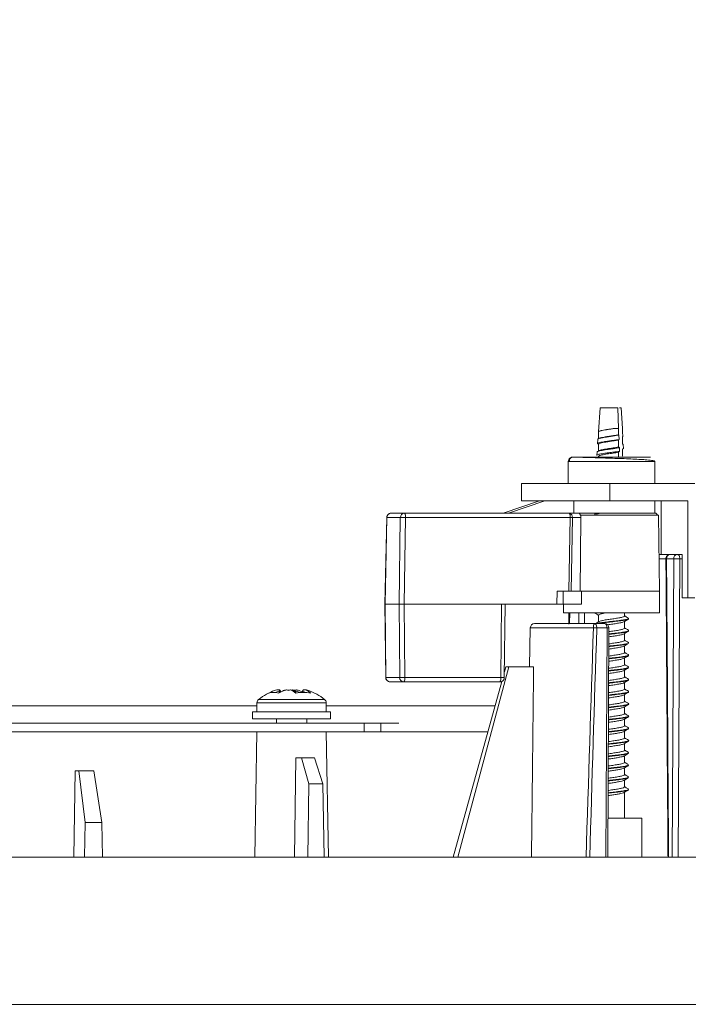
# Model space of a CAD drawing. Extents: x 0 to 1435, y 0 to 1075.
# Drawn here: x 300 to 377, y 694 to 808 of the extents above; entities that cross this region are included whole.
import ezdxf

# ---------------------------------------------------------------- set-up
doc = ezdxf.new("R2010")
doc.units = 0
doc.header["$LTSCALE"] = 4
doc.header["$MEASUREMENT"] = 0
doc.layers.get('0').update_dxf_attribs({"linetype": 'CONTINUOUS'})
doc.layers.get('Defpoints').update_dxf_attribs({"linetype": 'CONTINUOUS'})
doc.layers.add('DIM', color=7, linetype='CONTINUOUS')
doc.styles.add('STD3', font='ARIAL.TTF', dxfattribs={"height": 12})
doc.dimstyles.new('1_DEC_PLACE', dxfattribs={"dimscale": 4, "dimtxt": 1.6, "dimasz": 3, "dimexe": 2, "dimexo": 2, "dimgap": 3, "dimtad": 0, "dimtih": 1, "dimtoh": 1, "dimdec": 1, "dimzin": 0, "dimdsep": 46, "dimtxsty": 'STD3', "dimcen": 3, "dimdle": 1.3, "dimclrd": 256, "dimclre": 256, "dimclrt": 256, "dimadec": 0, "dimazin": 0, "dimtfac": 0.75, "dimtdec": 1, "dimtofl": 0, "dimtmove": 0, "dimatfit": 3, "dimfxl": 0, "dimtolj": 1, "dimtzin": 0, "dimarcsym": 0})

# ---------------------------------------------------------------- blocks, each defined once
blk = doc.blocks.new('*D10')
at = {"layer": 'Defpoints', "color": 0}
for p in [(262.82, 958.13), (465.79, 694.13), (484.24, 694.13)]:
    blk.add_point(p, dxfattribs=at)
at = {"layer": 'DIM', "lineweight": -2}
for p, q in [((270.82, 958.13), (492.24, 958.13)), ((484.24, 946.13), (484.24, 855.85)), ((484.24, 706.13), (484.24, 796.42)), ((473.79, 694.13), (492.24, 694.13))]:
    blk.add_line(p, q, dxfattribs=at)
at = {"layer": 'DIM'}
for points in [[(482.24, 946.13), (486.24, 946.13), (484.24, 958.13)], [(482.24, 706.13), (486.24, 706.13), (484.24, 694.13)]]:
    blk.add_solid(points, dxfattribs=at)
at = {"layer": 'DIM', "insert": (484.24, 826.13), "char_height": 12, "attachment_point": 5, "style": 'STD3'}
blk.add_mtext('\\A1;264.0\\P [10.39"]', dxfattribs=at)

msp = doc.modelspace()

# ---------------------------------------------------------------- linework, layer by layer
at = {"color": 7, "linetype": 'Continuous', "lineweight": 0}
for p, q in [((366.6, 763.09), (366.41, 760.3)), ((368.75, 760.67), (368.66, 763.09)), ((368.84, 763.09), (369.05, 763.09)), ((369.05, 763.09), (369.19, 760.67)), ((366.43, 760.29), (366.43, 759.48)), ((368.13, 760.67), (368.75, 760.67)), ((368.75, 759.96), (368.75, 760.67)), ((369.19, 760.67), (369.19, 760.31)), ((369.19, 760.31), (369.21, 760.3)), ((369.21, 760.3), (369.24, 759.75)), ((366.35, 759.43), (366.32, 758.94)), ((368.78, 759.93), (368.75, 759.96)), ((368.75, 759.36), (368.8, 759.41)), ((368.75, 758.55), (368.75, 759.36)), ((368.8, 759.41), (368.78, 759.93)), ((369.24, 759.75), (369.19, 759.71)), ((369.19, 759.71), (369.19, 758.9)), ((366.25, 757.96), (366.22, 757.59)), ((366.48, 758.12), (366.27, 757.99)), ((366.43, 758.88), (366.43, 758.09)), ((368.84, 758.46), (368.75, 758.55)), ((368.75, 757.95), (368.85, 758.05)), ((368.75, 757.39), (368.75, 757.95)), ((368.85, 758.05), (368.84, 758.46)), ((369.19, 758.9), (369.29, 758.83)), ((369.32, 758.39), (369.19, 758.3)), ((369.19, 758.3), (369.19, 757.49)), ((369.29, 758.83), (369.32, 758.39)), ((362.93, 756.89), (362.93, 754.33)), ((372.93, 754.33), (372.93, 756.89)), ((367.75, 754.33), (357.53, 754.33)), ((357.53, 754.33), (357.53, 752.33)), ((377.54, 754.33), (367.75, 754.33)), ((367.75, 752.33), (367.75, 754.33)), ((359.61, 752.33), (355.39, 750.89)), ((360.23, 752.33), (356.02, 750.89)), ((357.53, 752.33), (367.75, 752.33)), ((363.58, 752.33), (363.58, 750.89)), ((376.74, 752.33), (367.75, 752.33)), ((372.93, 750.89), (372.93, 752.33)), ((373.68, 752.33), (373.68, 746.13)), ((376.74, 741.13), (376.74, 752.33)), ((341.95, 750.4), (341.74, 740.39)), ((341.96, 750.4), (341.75, 740.39)), ((343.51, 750.4), (341.96, 750.4)), ((342.45, 750.89), (344, 750.89)), ((343.38, 740.39), (343.51, 750.4)), ((344.11, 750.4), (343.97, 740.39)), ((344, 750.89), (363.04, 750.89)), ((363.14, 750.4), (344.11, 750.4)), ((362.98, 741.89), (363.14, 750.4)), ((363.04, 750.89), (364.19, 750.89)), ((363.25, 741.89), (363.41, 750.39)), ((363.41, 750.39), (364.39, 750.39)), ((364.19, 750.89), (364.55, 750.89)), ((364.29, 741.89), (364.39, 750.39)), ((366.19, 750.89), (365.99, 750.78)), ((373.49, 741.89), (373.34, 750.65)), ((373.68, 746.13), (373.42, 746.13)), ((373.68, 746.13), (376.09, 746.13)), ((375.12, 745.63), (374.29, 745.63)), ((374.95, 711.13), (375.12, 745.63)), ((375.81, 745.63), (375.65, 711.13)), ((376.09, 746.13), (376.09, 741.13)), ((361.61, 740.39), (361.63, 741.89)), ((362.98, 741.89), (361.63, 741.89)), ((362.33, 741.89), (362.33, 740.39)), ((363.25, 741.89), (362.98, 741.89)), ((364.13, 741.89), (363.25, 741.89)), ((364.44, 741.89), (364.13, 741.89)), ((364.44, 740.39), (364.44, 741.89)), ((373.49, 741.89), (364.44, 741.89)), ((373.49, 739.39), (373.49, 741.89)), ((376.74, 741.13), (376.09, 741.13)), ((377.54, 741.13), (376.74, 741.13)), ((341.74, 740.39), (341.83, 731.89)), ((341.75, 740.39), (341.84, 731.89)), ((341.75, 740.39), (343.38, 740.39)), ((343.44, 731.89), (343.38, 740.39)), ((343.97, 740.39), (355.22, 740.39)), ((343.97, 740.39), (344.03, 731.89)), ((355.14, 731.89), (355.22, 740.39)), ((355.22, 740.39), (361.61, 740.39)), ((355.53, 731.89), (355.62, 740.39)), ((362.33, 740.39), (361.61, 740.39)), ((364.44, 740.39), (362.33, 740.39)), ((362.38, 740.39), (362.38, 739.39)), ((373.49, 739.39), (362.38, 739.39)), ((363, 739.39), (362.99, 738.06)), ((366.43, 739.12), (366.43, 738.34)), ((369.43, 739.02), (369.43, 739.39)), ((358.54, 737.64), (358.46, 733.13)), ((359.04, 738.13), (365.95, 738.13)), ((365.95, 738.13), (367.13, 738.13)), ((367.41, 737.63), (366.23, 737.63)), ((366.48, 738.36), (366.68, 738.44)), ((367.28, 711.13), (367.41, 737.63)), ((367.5, 711.13), (367.63, 737.63)), ((369.43, 737.6), (369.43, 738.39)), ((369.43, 736.19), (369.43, 736.98)), ((369.43, 734.78), (369.43, 735.57)), ((369.43, 733.37), (369.43, 734.15)), ((356.06, 733.13), (350.15, 711.13)), ((355.54, 732.56), (355.7, 733.13)), ((355.7, 733.13), (356.06, 733.13)), ((358.92, 733.13), (356.06, 733.13)), ((341.84, 731.89), (343.44, 731.89)), ((344.03, 731.89), (355.14, 731.89)), ((369.43, 731.96), (369.43, 732.74)), ((343.93, 731.39), (342.33, 731.39)), ((355.03, 731.39), (343.93, 731.39)), ((349.61, 711.13), (355.23, 731.43)), ((369.43, 730.55), (369.43, 731.33)), ((329.56, 730.33), (329.56, 730.18)), ((329.56, 730.33), (329.56, 730.33)), ((329.65, 730.22), (329.65, 730.33)), ((329.65, 730.33), (329.65, 730.33)), ((330.57, 730.43), (330.38, 730.49)), ((330.84, 730.49), (330.56, 730.43)), ((331.02, 730.49), (330.92, 730.44)), ((331.31, 730.43), (331.03, 730.49)), ((331.49, 730.49), (331.3, 730.43)), ((331.44, 730.33), (331.43, 730.15)), ((331.44, 730.33), (331.44, 730.33)), ((332.22, 730.18), (332.22, 730.33)), ((332.22, 730.33), (332.22, 730.33)), ((369.43, 729.14), (369.43, 729.92)), ((236.5, 728.63), (326.94, 728.63)), ((326.94, 728.98), (326.94, 727.93)), ((334.94, 727.93), (334.94, 728.98)), ((334.94, 728.63), (354.45, 728.63)), ((369.43, 727.73), (369.43, 728.51)), ((327.17, 727.93), (326.44, 727.93)), ((326.44, 727.93), (326.44, 727.13)), ((335.44, 727.93), (327.17, 727.93)), ((335.44, 727.13), (335.44, 727.93)), ((223.87, 726.63), (339.33, 726.63)), ((327.17, 727.13), (326.44, 727.13)), ((335.44, 727.13), (327.17, 727.13)), ((329.19, 727.13), (329.19, 726.63)), ((332.69, 726.63), (332.69, 727.13)), ((339.33, 726.63), (341.26, 726.63)), ((339.33, 725.63), (339.33, 726.63)), ((341.26, 726.63), (343.35, 726.63)), ((341.26, 725.63), (341.26, 726.63)), ((369.43, 726.32), (369.43, 727.1)), ((223.87, 725.63), (339.33, 725.63)), ((326.94, 725.63), (326.68, 711.13)), ((335.19, 711.13), (334.94, 725.63)), ((341.26, 725.63), (339.33, 725.63)), ((341.26, 725.63), (343.35, 725.63)), ((343.35, 725.63), (353.62, 725.63)), ((369.43, 724.91), (369.43, 725.69)), ((369.43, 723.49), (369.43, 724.28)), ((369.43, 722.08), (369.43, 722.87)), ((369.84, 723.27), (369.9, 723.24)), ((331.28, 711.13), (331.42, 722.63)), ((332.07, 722.63), (331.42, 722.63)), ((332.07, 722.63), (333.59, 722.63)), ((332.95, 719.63), (332.07, 722.63)), ((333.59, 722.63), (334.57, 719.63)), ((305.92, 721.13), (305.77, 711.13)), ((305.92, 721.13), (306.33, 721.13)), ((306.33, 721.13), (308.07, 721.13)), ((307.06, 715.13), (306.33, 721.13)), ((308.07, 721.13), (309, 715.13)), ((369.43, 720.67), (369.43, 721.46)), ((332.95, 719.63), (332.81, 711.13)), ((334.57, 719.63), (332.95, 719.63)), ((334.71, 711.13), (334.57, 719.63)), ((369.43, 719.26), (369.43, 720.04)), ((369.43, 715.63), (369.43, 718.63)), ((369.43, 717.62), (369.43, 717.58)), ((369.43, 717.58), (369.43, 717.53)), ((307.06, 715.13), (306.99, 711.13)), ((309, 715.13), (307.06, 715.13)), ((309, 715.13), (309.07, 711.13)), ((367.53, 715.63), (369.85, 715.63)), ((369.85, 715.63), (371.43, 715.63)), ((371.43, 711.13), (371.43, 715.63)), ((130.69, 711.13), (374.12, 711.13)), ((374.12, 711.13), (445.29, 711.13)), ((110.19, 694.13), (385.35, 694.13))]:
    msp.add_line(p, q, dxfattribs=at)
at = {"color": 8, "linetype": 'Continuous', "lineweight": 0}
for p, q in [((362.93, 756.89), (363.04, 756.89)), ((363.04, 756.89), (372.93, 756.89)), ((364.34, 750.65), (373.34, 750.65)), ((374.22, 745.63), (373.42, 745.63)), ((376.09, 745.63), (375.81, 745.63)), ((363.09, 739.39), (363.07, 738.13)), ((364.81, 739.39), (364.8, 738.13)), ((365.84, 737.64), (358.54, 737.64)), ((333.13, 728.98), (326.94, 728.98)), ((327.12, 729.36), (333.03, 729.36)), ((333.03, 729.36), (334.75, 729.36)), ((334.94, 728.98), (333.13, 728.98))]:
    msp.add_line(p, q, dxfattribs=at)
at = {"color": 8, "linetype": 'Continuous', "lineweight": 0, "flags": 128}
for points in [[(341.95, 750.4), (341.95, 750.4), (341.96, 750.4)], [(364.14, 738.13), (364.14, 738.13), (364.14, 739.39)], [(341.84, 731.89), (341.83, 731.89), (341.83, 731.89)]]:
    msp.add_lwpolyline(points, dxfattribs=at)
at = {"color": 7, "linetype": 'Continuous', "lineweight": 0, "flags": 128}
for points in [[(374.22, 745.63), (374.21, 745.63), (374.21, 745.63)], [(375.54, 746.13), (375.59, 746.12), (375.64, 746.09), (375.69, 746.05), (375.73, 745.99), (375.77, 745.91), (375.79, 745.82), (375.81, 745.73), (375.81, 745.63)], [(365.95, 738.13), (366.01, 738.12), (366.06, 738.09), (366.11, 738.05), (366.15, 737.99), (366.18, 737.91), (366.21, 737.82), (366.22, 737.73), (366.23, 737.63)], [(367.41, 737.63), (367.4, 737.73), (367.38, 737.82), (367.36, 737.91), (367.33, 737.99), (367.28, 738.05), (367.24, 738.09), (367.19, 738.12), (367.13, 738.13)]]:
    msp.add_lwpolyline(points, dxfattribs=at)
at = {"color": 7, "linetype": 'Continuous', "lineweight": 0}
for centre, radius, start, end in [((342.45, 750.4), 0.494, 90.6205, 179.6346), ((344.01, 750.4), 0.494, 90.6202, 179.6361), ((343.81, 739.34), 11.06, 88.465, 91.535), ((343.44, 750.52), 0.677, 350.1557, 33.654), ((362.96, 750.44), 0.452, 353.1687, 80.9348), ((362.47, 750.52), 0.678, 350.1569, 33.6511), ((362.83, 736.31), 14.09, 87.617, 88.7313), ((374.71, 745.63), 0.5, 90, 180.3983), ((374.75, 745.67), 0.465, 95.5312, 184.6261), ((375.58, 745.67), 0.465, 95.5312, 184.6261), ((375.8, 798.49), 52.86, 269.2638, 270.014), ((359.04, 737.63), 0.5, 90, 179), ((366.48, 737.76), 0.643, 144.2023, 190.2962), ((364.58, 694.72), 42.94, 87.7959, 88.3098), ((367.13, 737.63), 0.5, 359.7262, 90), ((342.33, 731.89), 0.495, 179.8719, 269.3717), ((343.93, 731.89), 0.495, 179.8719, 269.3717), ((343.73, 754.01), 22.12, 269.2325, 270.7675), ((343.36, 731.77), 0.685, 326.4891, 9.9035), ((354.46, 731.77), 0.685, 326.4893, 9.9033), ((330.94, 724.73), 6, 108.3532, 129.5212), ((330.44, 726.23), 4.43, 105.9656, 118.8087), ((328.87, 728.1), 2.09, 74.262, 105.738), ((331.57, 726.23), 4.43, 105.9656, 118.8087), ((329.71, 728.46), 2.12, 66.9087, 72.2226), ((331.72, 726.24), 4.34, 101.9258, 105.7263), ((329.81, 728.22), 2.48, 49.5935, 66.0285), ((331.92, 728.44), 1.96, 104.355, 109.8415), ((332.28, 725.35), 4.83, 79.6763, 100.3237), ((331.68, 726.41), 4.16, 74.0305, 77.9363), ((331.54, 728.22), 2.48, 49.5935, 66.0285), ((332.04, 728.63), 1.95, 66.1197, 71.7508), ((330.94, 724.73), 6, 50.4788, 71.6468), ((327.44, 728.98), 0.5, 129.5212, 180), ((334.44, 728.98), 0.5, 0, 50.4788)]:
    msp.add_arc(centre, radius, start, end, dxfattribs=at)
at = {"color": 8, "linetype": 'Continuous', "lineweight": 0}
for centre, radius, start, end in [((374.29, 744.73), 0.906, 89.8541, 95.0235), ((367.48, 742.32), 4.69, 269.1182, 271.88), ((355.37, 747.45), 15.56, 269.1534, 270.6129), ((330.53, 726.28), 4.17, 103.5309, 110.9678), ((330.46, 726.28), 4.17, 68.9282, 76.4716), ((331.49, 728.36), 2.11, 59.6981, 69.7032)]:
    msp.add_arc(centre, radius, start, end, dxfattribs=at)
at = {"color": 7, "linetype": 'Continuous', "lineweight": 0}
for centre, major_axis, ratio, start_param, end_param in [((342.24, 740.39), (0.5, -0.003), 0.003364, 3.14154, 3.350261), ((343.87, 740.39), (0.5, -0.002), 0.005172, 1.362302, 2.932908)]:
    msp.add_ellipse(centre, major_axis=major_axis, ratio=ratio, start_param=start_param, end_param=end_param, dxfattribs=at)
for points, knots in [([(368.66, 763.09), (368.55, 763.09), (368.32, 763.09), (367.92, 763.09), (367.53, 763.09), (367.17, 763.09), (366.88, 763.09), (366.68, 763.09), (366.59, 763.09), (366.61, 763.09), (366.61, 763.09)], [0, 0, 0, 0, 0.136983, 0.273968, 0.410952, 0.547937, 0.684917, 0.821903, 0.958885, 1, 1, 1, 1]), ([(368.13, 760.67), (368, 760.65), (367.73, 760.61), (367.34, 760.55), (366.99, 760.5), (366.7, 760.44), (366.5, 760.38), (366.4, 760.32), (366.42, 760.28), (366.43, 760.27)], [0, 0, 0, 0, 0.1417755, 0.283911, 0.4264039, 0.5692647, 0.71248, 0.8560609, 1, 1, 1, 1]), ([(368.13, 760.67), (368, 760.65), (367.73, 760.61), (367.34, 760.55), (366.99, 760.49), (366.71, 760.43), (366.52, 760.37), (366.43, 760.32), (366.44, 760.29), (366.45, 760.29)], [0, 0, 0, 0, 0.156592, 0.313189, 0.469782, 0.626374, 0.78297, 0.939563, 1, 1, 1, 1]), ([(368.8, 759.41), (368.66, 759.39), (368.39, 759.34), (367.92, 759.28), (367.45, 759.22), (367.02, 759.15), (366.66, 759.09), (366.42, 759.03), (366.29, 758.96), (366.33, 758.92), (366.35, 758.9)], [0, 0, 0, 0, 0.123844, 0.248017, 0.372522, 0.497356, 0.622521, 0.748018, 0.873841, 1, 1, 1, 1]), ([(368.78, 759.93), (368.65, 759.91), (368.38, 759.86), (367.92, 759.79), (367.46, 759.72), (367.04, 759.65), (366.69, 759.58), (366.45, 759.52), (366.34, 759.46), (366.36, 759.43), (366.36, 759.43)], [0, 0, 0, 0, 0.1357339, 0.2718661, 0.408395, 0.5453261, 0.6826542, 0.8203801, 0.9585095, 1, 1, 1, 1]), ([(368.75, 759.36), (368.62, 759.34), (368.36, 759.29), (367.92, 759.23), (367.48, 759.16), (367.08, 759.09), (366.75, 759.03), (366.53, 758.96), (366.43, 758.91), (366.44, 758.88), (366.45, 758.88)], [0, 0, 0, 0, 0.136983, 0.273967, 0.410952, 0.547936, 0.684917, 0.821901, 0.958884, 1, 1, 1, 1]), ([(368.75, 759.96), (368.62, 759.94), (368.36, 759.89), (367.92, 759.83), (367.48, 759.76), (367.07, 759.69), (366.75, 759.63), (366.55, 759.57), (366.51, 759.54), (366.5, 759.53)], [0, 0, 0, 0, 0.15515, 0.310299, 0.465451, 0.620601, 0.775749, 0.930898, 1, 1, 1, 1]), ([(368.85, 758.05), (368.74, 758.03), (368.51, 758), (368.12, 757.95), (367.73, 757.9), (367.34, 757.85), (366.99, 757.8), (366.68, 757.75), (366.44, 757.7), (366.29, 757.65), (366.22, 757.61), (366.23, 757.59), (366.23, 757.58)], [0, 0, 0, 0, 0.107661, 0.215538, 0.323628, 0.431938, 0.540461, 0.6492, 0.758152, 0.867321, 0.976709, 1, 1, 1, 1]), ([(368.84, 758.46), (368.73, 758.44), (368.5, 758.41), (368.12, 758.35), (367.73, 758.3), (367.35, 758.24), (367, 758.19), (366.7, 758.13), (366.46, 758.08), (366.31, 758.02), (366.24, 757.98), (366.26, 757.96), (366.26, 757.96)], [0, 0, 0, 0, 0.1075768, 0.2153906, 0.3234384, 0.431722, 0.5402427, 0.6490002, 0.7579932, 0.8672211, 0.9766893, 1, 1, 1, 1]), ([(368.75, 757.95), (368.65, 757.93), (368.45, 757.89), (368.1, 757.84), (367.75, 757.79), (367.41, 757.74), (367.09, 757.68), (366.83, 757.63), (366.62, 757.58), (366.48, 757.53), (366.43, 757.49), (366.44, 757.47), (366.44, 757.46)], [0, 0, 0, 0, 0.108544, 0.217087, 0.32563, 0.434175, 0.542719, 0.651262, 0.759805, 0.868349, 0.976891, 1, 1, 1, 1]), ([(368.75, 758.55), (368.65, 758.53), (368.45, 758.49), (368.1, 758.44), (367.75, 758.39), (367.41, 758.34), (367.09, 758.28), (366.82, 758.23), (366.62, 758.18), (366.51, 758.14), (366.49, 758.12), (366.49, 758.12)], [0, 0, 0, 0, 0.123133, 0.246266, 0.369398, 0.492533, 0.615666, 0.738799, 0.861932, 0.985065, 1, 1, 1, 1]), ([(363.53, 757.39), (363.46, 757.38), (363.3, 757.37), (363.09, 757.25), (362.96, 757.08), (362.94, 756.95), (362.93, 756.89)], [0, 0, 0, 0, 0.2284771, 0.4766394, 0.7365703, 1, 1, 1, 1]), ([(363.53, 757.39), (363.46, 757.38), (363.32, 757.36), (363.15, 757.23), (363.06, 757.06), (363.05, 756.95), (363.04, 756.89)], [0, 0, 0, 0, 0.2702606, 0.5624332, 0.7897348, 1, 1, 1, 1]), ([(372.34, 757.39), (372.39, 757.39), (372.51, 757.39), (372.16, 757.39), (371.54, 757.39), (370.84, 757.39), (369.93, 757.39), (368.88, 757.39), (367.76, 757.39), (366.69, 757.39), (365.75, 757.39), (364.77, 757.39), (363.93, 757.39), (363.65, 757.39), (363.53, 757.39)], [0, 0, 0, 0, 0.090318, 0.204563, 0.27142, 0.343936, 0.420785, 0.5, 0.579214, 0.656064, 0.72858, 0.795437, 0.909681, 1, 1, 1, 1]), ([(372.01, 757.05), (371.95, 757.06), (371.73, 757.09), (371.07, 757.12), (370.18, 757.17), (369.13, 757.21), (368.04, 757.24), (366.98, 757.28), (365.76, 757.32), (364.6, 757.35), (363.79, 757.38), (363.61, 757.39), (363.53, 757.39)], [0, 0, 0, 0, 0.037852, 0.129431, 0.225407, 0.323633, 0.421612, 0.516842, 0.607176, 0.766873, 0.897048, 1, 1, 1, 1]), ([(372.93, 756.89), (372.9, 756.92), (372.83, 756.98), (372.28, 757.03), (372.01, 757.05)], [0, 0, 0, 0, 0.5186985, 1, 1, 1, 1]), ([(342.45, 750.89), (342.45, 750.89), (342.38, 750.9), (342.25, 750.86), (342.09, 750.76), (342, 750.63), (341.97, 750.53), (341.96, 750.48), (341.95, 750.45), (341.95, 750.43), (341.95, 750.42), (341.95, 750.41), (341.95, 750.41), (341.95, 750.4), (341.95, 750.4), (341.95, 750.4), (341.95, 750.39), (341.95, 750.39)], [0, 0, 0, 0, 0.002641, 0.243873, 0.487254, 0.738015, 0.832859, 0.888774, 0.923934, 0.947152, 0.962961, 0.973933, 0.981603, 0.987007, 0.990817, 0.993509, 1, 1, 1, 1]), ([(364.19, 750.89), (364.2, 750.89), (364.22, 750.88), (364.25, 750.84), (364.28, 750.77), (364.31, 750.7), (364.33, 750.66), (364.34, 750.65)], [0, 0, 0, 0, 0.250915, 0.499987, 0.775524, 0.893146, 1, 1, 1, 1]), ([(364.34, 750.65), (364.36, 750.59), (364.38, 750.51), (364.39, 750.42), (364.39, 750.39)], [0, 0, 0, 0, 0.631478, 1, 1, 1, 1]), ([(373.05, 750.89), (373.07, 750.89), (373.13, 750.89), (372.85, 750.89), (372.08, 750.89), (370.73, 750.89), (369.02, 750.89), (367.27, 750.89), (365.72, 750.89), (364.92, 750.89), (364.55, 750.89)], [0, 0, 0, 0, 0.030155, 0.155274, 0.296653, 0.448948, 0.603532, 0.751002, 0.884265, 1, 1, 1, 1]), ([(366.45, 750.89), (366.35, 750.87), (366.08, 750.83), (366.01, 750.78), (365.97, 750.75)], [0, 0, 0, 0, 0.360558, 1, 1, 1, 1]), ([(366.75, 750.89), (366.72, 750.89), (366.46, 750.85), (366.31, 750.82), (366.18, 750.79)], [0, 0, 0, 0, 0.116278, 1, 1, 1, 1]), ([(372.97, 750.89), (373.01, 750.89), (373.08, 750.88), (373.16, 750.81), (373.21, 750.73), (373.22, 750.67), (373.22, 750.65)], [0, 0, 0, 0, 0.270477, 0.56238, 0.789516, 1, 1, 1, 1]), ([(374.46, 711.13), (374.45, 711.47), (374.45, 711.8), (374.45, 712.13), (374.44, 713.47), (374.43, 714.8), (374.42, 716.13), (374.38, 721.47), (374.35, 726.8), (374.31, 732.13), (374.29, 735.61), (374.26, 739.09), (374.24, 742.57), (374.23, 743.59), (374.22, 744.61), (374.22, 745.63)], [0, 0, 0, 0, 0.001, 0.001, 0.001, 0.005, 0.005, 0.005, 0.021, 0.021, 0.021, 0.03144312, 0.03144312, 0.03144312, 0.03449811, 0.03449811, 0.03449811, 0.03449811]), ([(374.29, 745.63), (374.32, 741.04), (374.35, 736.45), (374.39, 731.87), (374.43, 724.95), (374.48, 718.04), (374.52, 711.13)], [0, 0, 0, 0, 0.01376929, 0.01376929, 0.01376929, 0.03450266, 0.03450266, 0.03450266, 0.03450266]), ([(365.98, 739.36), (366.07, 739.31), (366.22, 739.22), (366.37, 739.13), (366.43, 739.09)], [0, 0, 0, 0, 0.551145, 1, 1, 1, 1]), ([(369.85, 738.78), (369.88, 738.76), (369.95, 738.71), (369.69, 738.62), (369.18, 738.54), (368.48, 738.45), (367.69, 738.36), (366.95, 738.27), (366.4, 738.2), (366.24, 738.15), (366.18, 738.13)], [0, 0, 0, 0, 0.109008, 0.244005, 0.379388, 0.514406, 0.649766, 0.784818, 0.920146, 1, 1, 1, 1]), ([(369.88, 738.69), (369.88, 738.68), (369.92, 738.64), (369.68, 738.57), (369.18, 738.49), (368.48, 738.4), (367.69, 738.31), (366.96, 738.22), (366.5, 738.16), (366.38, 738.13), (366.38, 738.13)], [0, 0, 0, 0, 0.0491311, 0.2067993, 0.3649199, 0.5226128, 0.6807066, 0.8384397, 0.996495, 1, 1, 1, 1]), ([(366.46, 739.12), (366.46, 739.14), (366.44, 739.18), (366.58, 739.22), (366.68, 739.25)], [0, 0, 0, 0, 0.322214, 1, 1, 1, 1]), ([(366.68, 739.25), (366.8, 739.28), (367, 739.33), (367.29, 739.37), (367.4, 739.39)], [0, 0, 0, 0, 0.6305682, 1, 1, 1, 1]), ([(366.68, 738.44), (366.8, 738.47), (367.06, 738.53), (367.62, 738.62), (368.22, 738.7), (368.78, 738.79), (369.2, 738.88), (369.42, 738.96), (369.41, 739), (369.4, 739.02)], [0, 0, 0, 0, 0.1532656, 0.3065332, 0.4597993, 0.6130651, 0.7663308, 0.9195969, 1, 1, 1, 1]), ([(369.39, 738.36), (369.47, 738.41), (369.63, 738.51), (369.8, 738.6), (369.88, 738.65)], [0, 0, 0, 0, 0.49894, 1, 1, 1, 1]), ([(369.88, 738.78), (369.79, 738.83), (369.65, 738.92), (369.5, 739), (369.43, 739.04)], [0, 0, 0, 0, 0.559884, 1, 1, 1, 1]), ([(366.48, 738.37), (366.4, 738.32), (366.27, 738.24), (366.14, 738.16), (366.09, 738.13)], [0, 0, 0, 0, 0.6241837, 1, 1, 1, 1]), ([(367.48, 737.99), (367.53, 738), (367.75, 738.04), (368.22, 738.1), (368.77, 738.19), (369.21, 738.28), (369.33, 738.34), (369.39, 738.37)], [0, 0, 0, 0, 0.064703, 0.300956, 0.537209, 0.773461, 1, 1, 1, 1]), ([(367.63, 737.21), (367.83, 737.24), (368.22, 737.29), (368.78, 737.38), (369.2, 737.47), (369.42, 737.54), (369.41, 737.59), (369.4, 737.6)], [0, 0, 0, 0, 0.220271, 0.441495, 0.66272, 0.883946, 1, 1, 1, 1]), ([(369.88, 737.37), (369.8, 737.42), (369.65, 737.51), (369.5, 737.59), (369.43, 737.63)], [0, 0, 0, 0, 0.5573544, 1, 1, 1, 1]), ([(369.85, 737.37), (369.88, 737.35), (369.95, 737.3), (369.71, 737.22), (369.21, 737.13), (368.52, 737.04), (367.95, 736.98), (367.67, 736.95), (367.63, 736.94)], [0, 0, 0, 0, 0.152189, 0.35651, 0.560412, 0.764782, 0.968635, 1, 1, 1, 1]), ([(369.88, 737.28), (369.89, 737.27), (369.93, 737.23), (369.71, 737.17), (369.22, 737.08), (368.52, 736.99), (367.95, 736.93), (367.67, 736.9), (367.63, 736.89)], [0, 0, 0, 0, 0.060585, 0.286965, 0.512881, 0.739314, 0.965175, 1, 1, 1, 1]), ([(367.63, 736.61), (367.63, 736.61), (367.81, 736.63), (368.23, 736.69), (368.77, 736.78), (369.21, 736.87), (369.33, 736.93), (369.39, 736.95)], [0, 0, 0, 0, 0.000162, 0.253338, 0.506514, 0.75969, 1, 1, 1, 1]), ([(369.38, 736.95), (369.47, 737), (369.63, 737.09), (369.79, 737.19), (369.88, 737.24)], [0, 0, 0, 0, 0.498946, 1, 1, 1, 1]), ([(367.62, 735.79), (367.62, 735.79), (367.8, 735.82), (368.22, 735.88), (368.78, 735.97), (369.2, 736.06), (369.42, 736.13), (369.41, 736.18), (369.4, 736.19)], [0, 0, 0, 0, 0.001729, 0.222361, 0.442993, 0.663625, 0.884257, 1, 1, 1, 1]), ([(369.84, 735.96), (369.87, 735.94), (369.96, 735.89), (369.73, 735.81), (369.25, 735.72), (368.56, 735.64), (367.97, 735.57), (367.67, 735.54), (367.62, 735.53)], [0, 0, 0, 0, 0.1417793, 0.3454413, 0.5488112, 0.7524079, 0.9558531, 1, 1, 1, 1]), ([(369.9, 735.85), (369.85, 735.82), (369.75, 735.76), (369.25, 735.67), (368.56, 735.59), (367.97, 735.52), (367.67, 735.49), (367.62, 735.48)], [0, 0, 0, 0, 0.23729, 0.474239, 0.711452, 0.948489, 1, 1, 1, 1]), ([(367.62, 735.19), (367.62, 735.19), (367.8, 735.22), (368.23, 735.28), (368.77, 735.37), (369.21, 735.46), (369.33, 735.51), (369.39, 735.54)], [0, 0, 0, 0, 0.003326, 0.25598, 0.508633, 0.761286, 1, 1, 1, 1]), ([(369.38, 735.54), (369.46, 735.58), (369.63, 735.68), (369.79, 735.78), (369.88, 735.83)], [0, 0, 0, 0, 0.499019, 1, 1, 1, 1]), ([(369.88, 735.96), (369.8, 736.01), (369.65, 736.09), (369.5, 736.18), (369.43, 736.22)], [0, 0, 0, 0, 0.560013, 1, 1, 1, 1]), ([(369.84, 734.55), (369.87, 734.53), (369.96, 734.48), (369.75, 734.41), (369.28, 734.32), (368.6, 734.23), (368, 734.16), (367.68, 734.13), (367.61, 734.12)], [0, 0, 0, 0, 0.129154, 0.332525, 0.535891, 0.73918, 0.942624, 1, 1, 1, 1]), ([(369.91, 734.44), (369.86, 734.41), (369.77, 734.36), (369.28, 734.27), (368.6, 734.18), (368, 734.11), (367.68, 734.08), (367.61, 734.07)], [0, 0, 0, 0, 0.233515, 0.467025, 0.700447, 0.934045, 1, 1, 1, 1]), ([(367.61, 733.78), (367.62, 733.78), (367.8, 733.81), (368.23, 733.87), (368.77, 733.96), (369.21, 734.05), (369.33, 734.1), (369.39, 734.13)], [0, 0, 0, 0, 0.006459, 0.257873, 0.509287, 0.7607, 1, 1, 1, 1]), ([(369.4, 734.78), (369.41, 734.77), (369.42, 734.72), (369.2, 734.65), (368.78, 734.56), (368.22, 734.47), (367.8, 734.41), (367.62, 734.38), (367.62, 734.38)], [0, 0, 0, 0, 0.115424, 0.335448, 0.555472, 0.775495, 0.99552, 1, 1, 1, 1]), ([(369.39, 734.13), (369.47, 734.18), (369.63, 734.27), (369.8, 734.37), (369.88, 734.42)], [0, 0, 0, 0, 0.498645, 1, 1, 1, 1]), ([(369.88, 734.55), (369.8, 734.59), (369.65, 734.68), (369.5, 734.77), (369.43, 734.81)], [0, 0, 0, 0, 0.556057, 1, 1, 1, 1]), ([(358.67, 711.13), (358.69, 712.26), (358.77, 719.59), (358.85, 726.93), (358.92, 733.13)], [0, 0, 0, 0, 0.153474, 1, 1, 1, 1]), ([(367.61, 732.97), (367.61, 732.97), (367.8, 733), (368.22, 733.06), (368.78, 733.15), (369.2, 733.24), (369.42, 733.31), (369.41, 733.36), (369.4, 733.37)], [0, 0, 0, 0, 0.007217, 0.226636, 0.446055, 0.665474, 0.884893, 1, 1, 1, 1]), ([(369.84, 733.14), (369.87, 733.12), (369.96, 733.08), (369.77, 733), (369.31, 732.91), (368.64, 732.82), (368.03, 732.76), (367.69, 732.72), (367.61, 732.71)], [0, 0, 0, 0, 0.118974, 0.321476, 0.524563, 0.7271, 0.930153, 1, 1, 1, 1]), ([(369.91, 733.04), (369.87, 733.01), (369.79, 732.95), (369.31, 732.86), (368.65, 732.77), (368.03, 732.71), (367.69, 732.67), (367.61, 732.66)], [0, 0, 0, 0, 0.229831, 0.460326, 0.690196, 0.920652, 1, 1, 1, 1]), ([(369.39, 732.72), (369.47, 732.76), (369.64, 732.86), (369.8, 732.96), (369.88, 733.01)], [0, 0, 0, 0, 0.498839, 1, 1, 1, 1]), ([(369.88, 733.14), (369.8, 733.18), (369.65, 733.27), (369.5, 733.36), (369.43, 733.4)], [0, 0, 0, 0, 0.557961, 1, 1, 1, 1]), ([(341.83, 731.89), (341.83, 731.89), (341.83, 731.87), (341.83, 731.83), (341.84, 731.75), (341.89, 731.64), (341.99, 731.51), (342.14, 731.41), (342.27, 731.4), (342.33, 731.39)], [0, 0, 0, 0, 0.0065403, 0.0593128, 0.1511448, 0.3176651, 0.5323455, 0.7655515, 1, 1, 1, 1]), ([(355.03, 731.39), (355.03, 731.39), (355.1, 731.38), (355.23, 731.42), (355.39, 731.52), (355.48, 731.65), (355.51, 731.75), (355.52, 731.8), (355.53, 731.83), (355.53, 731.85), (355.53, 731.86), (355.53, 731.87), (355.53, 731.88), (355.53, 731.88), (355.53, 731.88), (355.53, 731.89), (355.53, 731.89), (355.53, 731.89)], [0, 0, 0, 0, 0.0026928, 0.2439212, 0.4872897, 0.7380367, 0.8328713, 0.8887856, 0.9239436, 0.9471558, 0.9629677, 0.9739344, 0.9816135, 0.9870128, 0.990822, 0.9935139, 1, 1, 1, 1]), ([(367.6, 731.56), (367.61, 731.56), (367.8, 731.59), (368.22, 731.65), (368.78, 731.74), (369.2, 731.83), (369.42, 731.9), (369.41, 731.95), (369.4, 731.96)], [0, 0, 0, 0, 0.009942, 0.228759, 0.447575, 0.666392, 0.885209, 1, 1, 1, 1]), ([(367.61, 732.37), (367.61, 732.37), (367.8, 732.4), (368.23, 732.46), (368.77, 732.55), (369.21, 732.64), (369.33, 732.69), (369.39, 732.72)], [0, 0, 0, 0, 0.009568, 0.259924, 0.51028, 0.760635, 1, 1, 1, 1]), ([(369.88, 731.72), (369.8, 731.77), (369.65, 731.86), (369.5, 731.95), (369.43, 731.99)], [0, 0, 0, 0, 0.554454, 1, 1, 1, 1]), ([(369.84, 731.73), (369.87, 731.71), (369.96, 731.67), (369.79, 731.59), (369.34, 731.51), (368.68, 731.42), (368.05, 731.35), (367.7, 731.31), (367.6, 731.29)], [0, 0, 0, 0, 0.105569, 0.308682, 0.511376, 0.714537, 0.917182, 1, 1, 1, 1]), ([(369.91, 731.63), (369.87, 731.6), (369.81, 731.54), (369.34, 731.46), (368.69, 731.37), (368.05, 731.3), (367.7, 731.26), (367.6, 731.24)], [0, 0, 0, 0, 0.2270688, 0.4536707, 0.6807939, 0.9073405, 1, 1, 1, 1]), ([(367.6, 730.96), (367.61, 730.96), (367.8, 730.99), (368.23, 731.05), (368.77, 731.14), (369.21, 731.22), (369.33, 731.28), (369.39, 731.31)], [0, 0, 0, 0, 0.01269, 0.262675, 0.51266, 0.762644, 1, 1, 1, 1]), ([(369.38, 731.3), (369.47, 731.35), (369.63, 731.45), (369.8, 731.55), (369.88, 731.6)], [0, 0, 0, 0, 0.498829, 1, 1, 1, 1]), ([(329.22, 730.48), (329.22, 730.48), (329.24, 730.49), (329.3, 730.5), (329.38, 730.5), (329.47, 730.47), (329.52, 730.43), (329.55, 730.38), (329.55, 730.35), (329.56, 730.33)], [0, 0, 0, 0, 0.0068531, 0.1443233, 0.4157867, 0.6159053, 0.7640048, 0.8819119, 1, 1, 1, 1]), ([(329.37, 730.49), (329.37, 730.49), (329.41, 730.5), (329.48, 730.5), (329.56, 730.47), (329.61, 730.43), (329.64, 730.38), (329.65, 730.35), (329.65, 730.33)], [0, 0, 0, 0, 0.028703, 0.336854, 0.564001, 0.732117, 0.865949, 1, 1, 1, 1]), ([(329.44, 730.11), (329.44, 730.11), (329.44, 730.11), (329.45, 730.13), (329.45, 730.13), (329.46, 730.13)], [0, 0, 0, 0, 0.024049, 0.399324, 1, 1, 1, 1]), ([(330.38, 730.49), (330.22, 730.45), (329.9, 730.36), (329.61, 730.21), (329.46, 730.13)], [0, 0, 0, 0, 0.499019, 1, 1, 1, 1]), ([(330.36, 730.48), (330.36, 730.48), (330.36, 730.49), (330.37, 730.5), (330.38, 730.5), (330.38, 730.49)], [0, 0, 0, 0, 0.021847, 0.46164, 1, 1, 1, 1]), ([(330.54, 730.41), (330.54, 730.41), (330.54, 730.42), (330.55, 730.43), (330.56, 730.43), (330.56, 730.43)], [0, 0, 0, 0, 0.027398, 0.604173, 1, 1, 1, 1]), ([(330.82, 730.48), (330.82, 730.48), (330.82, 730.49), (330.83, 730.5), (330.84, 730.5), (330.85, 730.49)], [0, 0, 0, 0, 0.020785, 0.437736, 1, 1, 1, 1]), ([(331.46, 730.13), (331.36, 730.21), (331.16, 730.36), (330.95, 730.45), (330.85, 730.49)], [0, 0, 0, 0, 0.520993, 1, 1, 1, 1]), ([(330.99, 730.42), (330.99, 730.42), (330.99, 730.44), (331, 730.47), (331.01, 730.5), (331.03, 730.5), (331.03, 730.49)], [0, 0, 0, 0, 0.006685, 0.28147, 0.652728, 1, 1, 1, 1]), ([(331.26, 730.28), (331.26, 730.29), (331.26, 730.33), (331.27, 730.37), (331.28, 730.41), (331.29, 730.43), (331.3, 730.43), (331.3, 730.43)], [0, 0, 0, 0, 0.183753, 0.367252, 0.596613, 0.90592, 1, 1, 1, 1]), ([(331.44, 730.33), (331.44, 730.35), (331.44, 730.38), (331.45, 730.43), (331.46, 730.47), (331.48, 730.49), (331.49, 730.49), (331.49, 730.49)], [0, 0, 0, 0, 0.17179, 0.343311, 0.55876, 0.849893, 1, 1, 1, 1]), ([(332.22, 730.22), (332.12, 730.27), (331.88, 730.39), (331.64, 730.45), (331.5, 730.49)], [0, 0, 0, 0, 0.4347576, 1, 1, 1, 1]), ([(332.22, 730.33), (332.22, 730.35), (332.23, 730.38), (332.26, 730.43), (332.31, 730.47), (332.39, 730.5), (332.47, 730.5), (332.53, 730.49), (332.55, 730.48), (332.55, 730.48)], [0, 0, 0, 0, 0.118095, 0.235996, 0.384101, 0.584204, 0.855682, 0.993147, 1, 1, 1, 1]), ([(332.5, 730.49), (332.53, 730.5), (332.58, 730.5), (332.63, 730.49), (332.65, 730.48), (332.65, 730.48)], [0, 0, 0, 0, 0.593965, 0.980768, 1, 1, 1, 1]), ([(369.84, 730.32), (369.87, 730.3), (369.96, 730.26), (369.8, 730.19), (369.38, 730.1), (368.72, 730.01), (368.08, 729.94), (367.71, 729.9), (367.59, 729.88)], [0, 0, 0, 0, 0.094545, 0.297255, 0.499674, 0.702319, 0.904812, 1, 1, 1, 1]), ([(369.91, 730.23), (369.88, 730.2), (369.82, 730.14), (369.37, 730.05), (368.72, 729.96), (368.08, 729.89), (367.71, 729.85), (367.59, 729.83)], [0, 0, 0, 0, 0.223861, 0.4474, 0.671189, 0.89481, 1, 1, 1, 1]), ([(367.59, 729.54), (367.6, 729.55), (367.79, 729.58), (368.23, 729.64), (368.77, 729.73), (369.21, 729.81), (369.33, 729.87), (369.39, 729.9)], [0, 0, 0, 0, 0.0157713, 0.2649647, 0.5141577, 0.7633504, 1, 1, 1, 1]), ([(367.6, 730.15), (367.61, 730.15), (367.8, 730.18), (368.22, 730.24), (368.78, 730.33), (369.2, 730.42), (369.42, 730.49), (369.41, 730.53), (369.4, 730.55)], [0, 0, 0, 0, 0.012648, 0.230867, 0.449086, 0.667304, 0.885523, 1, 1, 1, 1]), ([(369.38, 729.89), (369.47, 729.94), (369.63, 730.04), (369.8, 730.14), (369.88, 730.19)], [0, 0, 0, 0, 0.498859, 1, 1, 1, 1]), ([(369.88, 730.31), (369.8, 730.36), (369.65, 730.45), (369.5, 730.54), (369.43, 730.58)], [0, 0, 0, 0, 0.5556, 1, 1, 1, 1]), ([(369.4, 729.14), (369.41, 729.12), (369.42, 729.08), (369.2, 729), (368.78, 728.92), (368.22, 728.83), (367.79, 728.77), (367.6, 728.74), (367.59, 728.73)], [0, 0, 0, 0, 0.114165, 0.331789, 0.549413, 0.767036, 0.98466, 1, 1, 1, 1]), ([(369.84, 728.91), (369.87, 728.89), (369.97, 728.85), (369.81, 728.78), (369.41, 728.69), (368.76, 728.61), (368.11, 728.53), (367.72, 728.49), (367.59, 728.47)], [0, 0, 0, 0, 0.087805, 0.289022, 0.490237, 0.691375, 0.892664, 1, 1, 1, 1]), ([(369.91, 728.82), (369.88, 728.79), (369.84, 728.73), (369.4, 728.64), (368.76, 728.56), (368.11, 728.48), (367.72, 728.44), (367.59, 728.42)], [0, 0, 0, 0, 0.2205705, 0.4411379, 0.6616219, 0.8822715, 1, 1, 1, 1]), ([(367.59, 728.13), (367.6, 728.14), (367.79, 728.17), (368.23, 728.23), (368.77, 728.32), (369.21, 728.4), (369.33, 728.46), (369.39, 728.49)], [0, 0, 0, 0, 0.018868, 0.267733, 0.516598, 0.765463, 1, 1, 1, 1]), ([(369.38, 728.48), (369.46, 728.53), (369.63, 728.63), (369.8, 728.73), (369.88, 728.77)], [0, 0, 0, 0, 0.498575, 1, 1, 1, 1]), ([(369.88, 728.9), (369.8, 728.95), (369.65, 729.04), (369.5, 729.13), (369.43, 729.17)], [0, 0, 0, 0, 0.556369, 1, 1, 1, 1]), ([(367.58, 727.32), (367.6, 727.32), (367.79, 727.36), (368.22, 727.42), (368.78, 727.5), (369.2, 727.59), (369.42, 727.67), (369.41, 727.71), (369.4, 727.73)], [0, 0, 0, 0, 0.018016, 0.235049, 0.452081, 0.669113, 0.886145, 1, 1, 1, 1]), ([(369.84, 727.5), (369.86, 727.48), (369.96, 727.44), (369.83, 727.37), (369.43, 727.29), (368.8, 727.2), (368.13, 727.12), (367.73, 727.08), (367.58, 727.06)], [0, 0, 0, 0, 0.075752, 0.276642, 0.478111, 0.679034, 0.880468, 1, 1, 1, 1]), ([(369.91, 727.41), (369.89, 727.38), (369.85, 727.32), (369.43, 727.24), (368.8, 727.15), (368.13, 727.07), (367.73, 727.03), (367.58, 727.01)], [0, 0, 0, 0, 0.21734, 0.435306, 0.652683, 0.870611, 1, 1, 1, 1]), ([(369.39, 727.07), (369.47, 727.12), (369.63, 727.22), (369.8, 727.32), (369.88, 727.36)], [0, 0, 0, 0, 0.498712, 1, 1, 1, 1]), ([(369.88, 727.49), (369.79, 727.54), (369.65, 727.63), (369.5, 727.72), (369.43, 727.75)], [0, 0, 0, 0, 0.557644, 1, 1, 1, 1]), ([(369.84, 726.08), (369.87, 726.07), (369.96, 726.04), (369.84, 725.97), (369.46, 725.88), (368.84, 725.79), (368.16, 725.71), (367.74, 725.67), (367.57, 725.65)], [0, 0, 0, 0, 0.060767, 0.262664, 0.464147, 0.666092, 0.867524, 1, 1, 1, 1]), ([(367.58, 726.72), (367.59, 726.72), (367.79, 726.76), (368.23, 726.82), (368.77, 726.9), (369.21, 726.99), (369.33, 727.05), (369.39, 727.08)], [0, 0, 0, 0, 0.021883, 0.269595, 0.517306, 0.765017, 1, 1, 1, 1]), ([(367.58, 725.91), (367.59, 725.91), (367.79, 725.94), (368.22, 726.01), (368.78, 726.09), (369.2, 726.18), (369.42, 726.26), (369.41, 726.3), (369.4, 726.32)], [0, 0, 0, 0, 0.020679, 0.237123, 0.453566, 0.67001, 0.886454, 1, 1, 1, 1]), ([(369.88, 726.08), (369.8, 726.13), (369.65, 726.22), (369.5, 726.3), (369.43, 726.34)], [0, 0, 0, 0, 0.553509, 1, 1, 1, 1]), ([(369.9, 726.01), (369.89, 725.98), (369.87, 725.92), (369.46, 725.83), (368.84, 725.74), (368.16, 725.66), (367.74, 725.62), (367.57, 725.6)], [0, 0, 0, 0, 0.214945, 0.429449, 0.644444, 0.858894, 1, 1, 1, 1]), ([(367.57, 725.31), (367.59, 725.31), (367.79, 725.34), (368.23, 725.41), (368.77, 725.49), (369.21, 725.58), (369.33, 725.64), (369.39, 725.67)], [0, 0, 0, 0, 0.024937, 0.272161, 0.519385, 0.76661, 1, 1, 1, 1]), ([(369.38, 725.66), (369.47, 725.71), (369.63, 725.81), (369.8, 725.9), (369.88, 725.95)], [0, 0, 0, 0, 0.498758, 1, 1, 1, 1]), ([(369.88, 724.67), (369.8, 724.72), (369.65, 724.8), (369.5, 724.89), (369.43, 724.93)], [0, 0, 0, 0, 0.552239, 1, 1, 1, 1]), ([(367.57, 724.5), (367.59, 724.5), (367.79, 724.53), (368.22, 724.59), (368.78, 724.68), (369.2, 724.77), (369.42, 724.85), (369.41, 724.89), (369.4, 724.91)], [0, 0, 0, 0, 0.023331, 0.239189, 0.455046, 0.670904, 0.886762, 1, 1, 1, 1]), ([(369.85, 724.67), (369.87, 724.66), (369.97, 724.63), (369.85, 724.56), (369.49, 724.47), (368.87, 724.39), (368.19, 724.31), (367.75, 724.26), (367.57, 724.24)], [0, 0, 0, 0, 0.048372, 0.250221, 0.45178, 0.653564, 0.855197, 1, 1, 1, 1]), ([(369.9, 724.6), (369.89, 724.57), (369.88, 724.51), (369.49, 724.42), (368.88, 724.34), (368.19, 724.26), (367.75, 724.21), (367.57, 724.19)], [0, 0, 0, 0, 0.2120952, 0.4238854, 0.6359126, 0.8477811, 1, 1, 1, 1]), ([(367.57, 723.9), (367.59, 723.9), (367.78, 723.93), (368.23, 723.99), (368.77, 724.08), (369.21, 724.17), (369.33, 724.23), (369.39, 724.25)], [0, 0, 0, 0, 0.027928, 0.274173, 0.520418, 0.766663, 1, 1, 1, 1]), ([(369.38, 724.25), (369.47, 724.3), (369.63, 724.4), (369.8, 724.49), (369.88, 724.54)], [0, 0, 0, 0, 0.498732, 1, 1, 1, 1]), ([(369.4, 723.49), (369.41, 723.48), (369.42, 723.43), (369.2, 723.36), (368.78, 723.27), (368.22, 723.18), (367.78, 723.12), (367.58, 723.09), (367.56, 723.08)], [0, 0, 0, 0, 0.1129333, 0.3282089, 0.5434844, 0.7587598, 0.9740354, 1, 1, 1, 1]), ([(369.88, 723.22), (369.87, 723.2), (369.86, 723.15), (369.51, 723.07), (368.92, 722.98), (368.22, 722.9), (367.76, 722.85), (367.56, 722.82)], [0, 0, 0, 0, 0.159418, 0.381749, 0.603995, 0.826408, 1, 1, 1, 1]), ([(369.88, 723.17), (369.87, 723.15), (369.86, 723.1), (369.51, 723.02), (368.92, 722.93), (368.22, 722.85), (367.76, 722.8), (367.56, 722.77)], [0, 0, 0, 0, 0.160778, 0.382731, 0.604599, 0.826634, 1, 1, 1, 1]), ([(369.37, 722.84), (369.34, 722.82), (369.29, 722.78), (369.01, 722.72), (368.59, 722.64), (368.1, 722.56), (367.73, 722.51), (367.57, 722.49), (367.56, 722.49)], [0, 0, 0, 0, 0.123234, 0.339937, 0.5567428, 0.77338, 0.9902449, 1, 1, 1, 1]), ([(369.38, 722.83), (369.46, 722.88), (369.63, 722.98), (369.79, 723.08), (369.88, 723.13)], [0, 0, 0, 0, 0.498589, 1, 1, 1, 1]), ([(369.87, 723.26), (369.79, 723.31), (369.64, 723.4), (369.5, 723.48), (369.43, 723.52)], [0, 0, 0, 0, 0.559455, 1, 1, 1, 1]), ([(369.87, 721.81), (369.87, 721.79), (369.88, 721.74), (369.53, 721.66), (368.96, 721.57), (368.24, 721.49), (367.77, 721.44), (367.55, 721.41)], [0, 0, 0, 0, 0.145434, 0.368148, 0.590259, 0.812934, 1, 1, 1, 1]), ([(369.87, 721.76), (369.88, 721.74), (369.88, 721.69), (369.53, 721.61), (368.96, 721.52), (368.24, 721.44), (367.77, 721.39), (367.55, 721.36)], [0, 0, 0, 0, 0.14682, 0.369155, 0.590888, 0.813184, 1, 1, 1, 1]), ([(367.56, 721.67), (367.58, 721.68), (367.78, 721.71), (368.22, 721.77), (368.78, 721.86), (369.2, 721.95), (369.42, 722.02), (369.41, 722.07), (369.4, 722.08)], [0, 0, 0, 0, 0.028584, 0.243281, 0.457977, 0.672674, 0.887371, 1, 1, 1, 1]), ([(369.38, 721.42), (369.46, 721.47), (369.63, 721.57), (369.8, 721.67), (369.88, 721.72)], [0, 0, 0, 0, 0.498609, 1, 1, 1, 1]), ([(369.87, 721.85), (369.79, 721.9), (369.64, 721.99), (369.5, 722.07), (369.43, 722.11)], [0, 0, 0, 0, 0.559396, 1, 1, 1, 1]), ([(369.38, 721.43), (369.37, 721.42), (369.35, 721.39), (369.15, 721.34), (368.78, 721.26), (368.31, 721.19), (367.87, 721.12), (367.63, 721.08), (367.55, 721.07)], [0, 0, 0, 0, 0.033247, 0.248694, 0.464098, 0.679649, 0.895006, 1, 1, 1, 1]), ([(367.55, 720.26), (367.57, 720.26), (367.78, 720.3), (368.22, 720.36), (368.78, 720.45), (369.2, 720.54), (369.42, 720.61), (369.41, 720.66), (369.4, 720.67)], [0, 0, 0, 0, 0.031189, 0.24531, 0.459431, 0.673552, 0.887672, 1, 1, 1, 1]), ([(369.87, 720.4), (369.88, 720.38), (369.88, 720.33), (369.56, 720.26), (368.99, 720.17), (368.27, 720.08), (367.78, 720.03), (367.55, 720)], [0, 0, 0, 0, 0.134928, 0.356361, 0.578305, 0.799685, 1, 1, 1, 1]), ([(369.88, 720.44), (369.8, 720.48), (369.65, 720.57), (369.5, 720.66), (369.43, 720.7)], [0, 0, 0, 0, 0.554637, 1, 1, 1, 1]), ([(367.54, 718.85), (367.57, 718.85), (367.78, 718.89), (368.22, 718.95), (368.78, 719.04), (369.2, 719.13), (369.42, 719.2), (369.41, 719.25), (369.4, 719.26)], [0, 0, 0, 0, 0.033781, 0.247329, 0.460877, 0.674425, 0.887973, 1, 1, 1, 1]), ([(369.87, 720.35), (369.88, 720.33), (369.89, 720.28), (369.56, 720.21), (368.99, 720.12), (368.27, 720.03), (367.78, 719.98), (367.55, 719.95)], [0, 0, 0, 0, 0.136323, 0.357382, 0.57895, 0.799956, 1, 1, 1, 1]), ([(369.37, 720.02), (369.34, 720), (369.26, 719.95), (368.95, 719.89), (368.52, 719.81), (368.02, 719.73), (367.7, 719.68), (367.55, 719.66)], [0, 0, 0, 0, 0.159157, 0.374179, 0.589115, 0.804235, 1, 1, 1, 1]), ([(369.38, 720.01), (369.46, 720.06), (369.63, 720.16), (369.79, 720.26), (369.88, 720.31)], [0, 0, 0, 0, 0.498711, 1, 1, 1, 1]), ([(369.88, 719.02), (369.8, 719.07), (369.65, 719.16), (369.5, 719.25), (369.43, 719.29)], [0, 0, 0, 0, 0.551132, 1, 1, 1, 1]), ([(369.87, 718.99), (369.88, 718.97), (369.89, 718.92), (369.59, 718.85), (369.03, 718.76), (368.3, 718.67), (367.79, 718.62), (367.54, 718.59)], [0, 0, 0, 0, 0.123472, 0.344425, 0.565627, 0.786663, 1, 1, 1, 1]), ([(369.87, 718.94), (369.88, 718.92), (369.89, 718.87), (369.59, 718.8), (369.03, 718.71), (368.3, 718.62), (367.79, 718.57), (367.54, 718.54)], [0, 0, 0, 0, 0.1248844, 0.3454644, 0.5662927, 0.7869547, 1, 1, 1, 1]), ([(369.37, 718.61), (369.35, 718.59), (369.29, 718.55), (369.01, 718.49), (368.59, 718.41), (368.09, 718.33), (367.72, 718.28), (367.55, 718.25), (367.54, 718.25)], [0, 0, 0, 0, 0.125409, 0.339425, 0.553328, 0.767228, 0.981235, 1, 1, 1, 1]), ([(369.38, 718.6), (369.46, 718.65), (369.63, 718.75), (369.79, 718.85), (369.88, 718.9)], [0, 0, 0, 0, 0.498667, 1, 1, 1, 1])]:
    msp.add_open_spline(points, degree=3, knots=knots, dxfattribs=at)
for points in [[(364.99, 711.13), (365.26, 719.97), (365.55, 728.81), (365.84, 737.64)], [(366.23, 737.63), (365.94, 728.8), (365.67, 719.97), (365.41, 711.13)]]:
    msp.add_open_spline(points, degree=3, dxfattribs=at)

# ---------------------------------------------------------------- dimensions: what is measured, and where the dimension line sits
at = {"layer": 'DIM'}
dim = msp.add_linear_dim(base=(484.24, 694.13), p1=(262.82, 958.13), p2=(465.79, 694.13), angle=90, dimstyle='1_DEC_PLACE', override={"dimpost": '\\X'}, dxfattribs=at)
dim.commit()
dim.dimension.update_dxf_attribs({"geometry": '*D10', "text_midpoint": (484.24, 826.13), "dimtype": 160})

doc.saveas('drawing.dxf')
